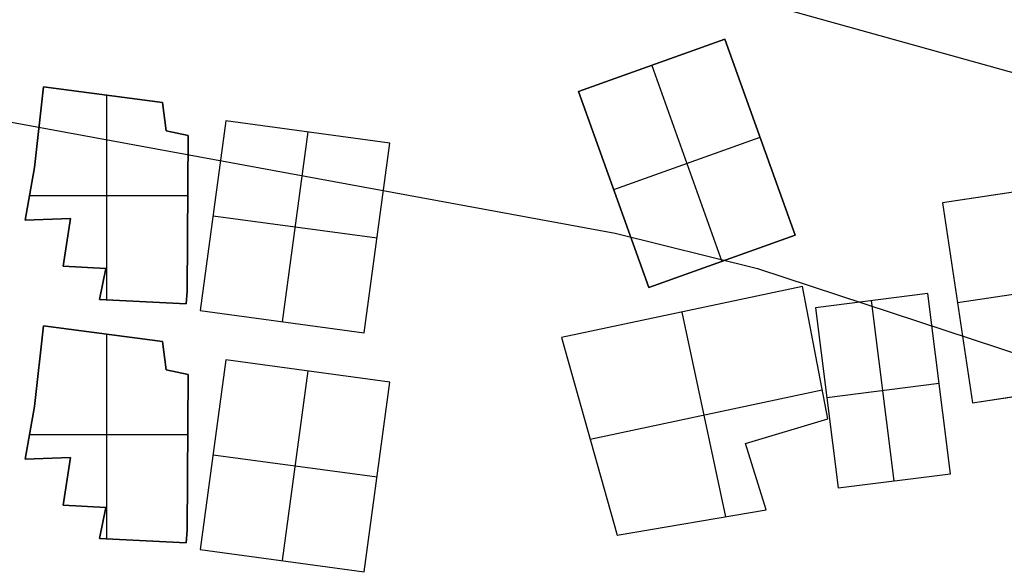
# Model space of a CAD drawing. Units: feet. Extents: x -39013 to 143924, y -94508 to 140495.
# Drawn here: x 339 to 2191, y -30775 to -29749 of the extents above; entities that cross this region are included whole.
import ezdxf

# ---------------------------------------------------------------- set-up
doc = ezdxf.new("R2010")
doc.units = ezdxf.units.FT
doc.header["$MEASUREMENT"] = 0
doc.layers.add('buildings', color=7, linetype='Continuous', true_color=0x22ffbf)
doc.layers.add('contours_2_ difference', color=7, linetype='Continuous', true_color=0x989898)

msp = doc.modelspace()

# ---------------------------------------------------------------- linework, layer by layer
at = {"layer": 'buildings'}
for p, q in [((1665.8, -29785.5, -3756.9), (1390.6, -29884.1, -3756.9)), ((1665.8, -29785.5, -3914.3), (1390.6, -29884.1, -3914.3)), ((1665.8, -29785.5, -3835.6), (1390.6, -29884.1, -3835.6)), ((1797.9, -30154.1, -3756.9), (1665.8, -29785.5, -3756.9)), ((1797.9, -30154.1, -3914.3), (1665.8, -29785.5, -3914.3)), ((1665.8, -29785.5, -3914.3), (1665.8, -29785.5, -3756.9)), ((1797.9, -30154.1, -3835.6), (1665.8, -29785.5, -3835.6)), ((1528.2, -29834.8, -3756.9), (1660.2, -30203.4, -3756.9)), ((1528.2, -29834.8, -3914.3), (1660.2, -30203.4, -3914.3)), ((1528.2, -29834.8, -3914.3), (1528.2, -29834.8, -3756.9)), ((383.8, -29875.2, -3914.3), (367.1, -30027.1, -3914.3)), ((383.8, -29875.2, -3756.9), (367.1, -30027.1, -3756.9)), ((383.8, -29875.2, -3835.6), (367.1, -30027.1, -3835.6)), ((607.6, -29904.4, -3914.3), (383.8, -29875.2, -3914.3)), ((383.8, -29875.2, -3914.3), (383.8, -29875.2, -3756.9)), ((607.6, -29904.4, -3756.9), (383.8, -29875.2, -3756.9)), ((607.6, -29904.4, -3835.6), (383.8, -29875.2, -3835.6)), ((495.7, -29889.8, -3914.3), (495.7, -29889.8, -3756.9)), ((502.9, -30275.8, -3756.9), (502.9, -29890.8, -3756.9)), ((502.9, -30275.8, -3914.3), (502.9, -29890.8, -3914.3)), ((1390.6, -29884.1, -3756.9), (1522.6, -30252.6, -3756.9)), ((1390.6, -29884.1, -3914.3), (1522.6, -30252.6, -3914.3)), ((1390.6, -29884.1, -3914.3), (1390.6, -29884.1, -3756.9)), ((1390.6, -29884.1, -3835.6), (1522.6, -30252.6, -3835.6)), ((614.4, -29958, -3914.3), (607.6, -29904.4, -3914.3)), ((607.6, -29904.4, -3914.3), (607.6, -29904.4, -3756.9)), ((614.4, -29958, -3756.9), (607.6, -29904.4, -3756.9)), ((614.4, -29958, -3835.6), (607.6, -29904.4, -3835.6)), ((611, -29931.2, -3914.3), (611, -29931.2, -3756.9)), ((727, -29939.2, -3756.9), (678.7, -30296, -3756.9)), ((727, -29939.2, -3914.3), (678.7, -30296, -3914.3)), ((727, -29939.2, -3835.6), (678.7, -30296, -3835.6)), ((1035.5, -29980.9, -3756.9), (727, -29939.2, -3756.9)), ((1035.5, -29980.9, -3914.3), (727, -29939.2, -3914.3)), ((727, -29939.2, -3914.3), (727, -29939.2, -3756.9)), ((1035.5, -29980.9, -3835.6), (727, -29939.2, -3835.6)), ((375.4, -29951.1, -3914.3), (375.4, -29951.1, -3756.9)), ((656.2, -29966.9, -3914.3), (614.4, -29958, -3914.3)), ((614.4, -29958, -3914.3), (614.4, -29958, -3756.9)), ((656.2, -29966.9, -3756.9), (614.4, -29958, -3756.9)), ((656.2, -29966.9, -3835.6), (614.4, -29958, -3835.6)), ((635.3, -29962.5, -3914.3), (635.3, -29962.5, -3756.9)), ((654, -30259.3, -3914.3), (656.2, -29966.9, -3914.3)), ((654, -30259.3, -3756.9), (656.2, -29966.9, -3756.9)), ((654, -30259.3, -3835.6), (656.2, -29966.9, -3835.6)), ((656.2, -29966.9, -3914.3), (656.2, -29966.9, -3756.9)), ((881.2, -29960, -3756.9), (833, -30316.9, -3756.9)), ((881.2, -29960, -3914.3), (833, -30316.9, -3914.3)), ((881.2, -29960, -3914.3), (881.2, -29960, -3756.9)), ((987.2, -30337.7, -3756.9), (1035.5, -29980.9, -3756.9)), ((987.2, -30337.7, -3914.3), (1035.5, -29980.9, -3914.3)), ((987.2, -30337.7, -3835.6), (1035.5, -29980.9, -3835.6)), ((1035.5, -29980.9, -3914.3), (1035.5, -29980.9, -3756.9)), ((1456.6, -30068.4, -3756.9), (1731.8, -29969.8, -3756.9)), ((1456.6, -30068.4, -3914.3), (1731.8, -29969.8, -3914.3)), ((1731.8, -29969.8, -3914.3), (1731.8, -29969.8, -3756.9)), ((367.1, -30027.1, -3914.3), (349.6, -30125.9, -3914.3)), ((367.1, -30027.1, -3756.9), (349.6, -30125.9, -3756.9)), ((367.1, -30027.1, -3835.6), (349.6, -30125.9, -3835.6)), ((367.1, -30027.1, -3914.3), (367.1, -30027.1, -3756.9)), ((2329.1, -30055.3, -3756.9), (2075.3, -30093.2, -3756.9)), ((2329.1, -30055.3, -3914.3), (2075.3, -30093.2, -3914.3)), ((2329.1, -30055.3, -3835.6), (2075.3, -30093.2, -3835.6)), ((357.9, -30079.3, -3756.9), (655.4, -30079.3, -3756.9)), ((357.9, -30079.3, -3914.3), (655.4, -30079.3, -3914.3)), ((358.4, -30076.5, -3914.3), (358.4, -30076.5, -3756.9)), ((1456.6, -30068.4, -3914.3), (1456.6, -30068.4, -3756.9)), ((2075.3, -30093.2, -3756.9), (2131.5, -30469.4, -3756.9)), ((2075.3, -30093.2, -3914.3), (2131.5, -30469.4, -3914.3)), ((2075.3, -30093.2, -3914.3), (2075.3, -30093.2, -3756.9)), ((2075.3, -30093.2, -3835.6), (2131.5, -30469.4, -3835.6)), ((655.1, -30113.1, -3914.3), (655.1, -30113.1, -3756.9)), ((349.6, -30125.9, -3914.3), (434.7, -30122.7, -3914.3)), ((349.6, -30125.9, -3756.9), (434.7, -30122.7, -3756.9)), ((349.6, -30125.9, -3835.6), (434.7, -30122.7, -3835.6)), ((349.6, -30125.9, -3914.3), (349.6, -30125.9, -3756.9)), ((392.1, -30124.3, -3914.3), (392.1, -30124.3, -3756.9)), ((434.7, -30122.7, -3914.3), (420.8, -30212.7, -3914.3)), ((434.7, -30122.7, -3756.9), (420.8, -30212.7, -3756.9)), ((434.7, -30122.7, -3835.6), (420.8, -30212.7, -3835.6)), ((434.7, -30122.7, -3914.3), (434.7, -30122.7, -3756.9)), ((702.9, -30117.6, -3756.9), (1011.4, -30159.3, -3756.9)), ((702.9, -30117.6, -3914.3), (1011.4, -30159.3, -3914.3)), ((702.9, -30117.6, -3914.3), (702.9, -30117.6, -3756.9)), ((1522.6, -30252.6, -3756.9), (1797.9, -30154.1, -3756.9)), ((1522.6, -30252.6, -3914.3), (1797.9, -30154.1, -3914.3)), ((1522.6, -30252.6, -3835.6), (1797.9, -30154.1, -3835.6)), ((1797.9, -30154.1, -3914.3), (1797.9, -30154.1, -3756.9)), ((427.8, -30167.7, -3914.3), (427.8, -30167.7, -3756.9)), ((1011.4, -30159.3, -3914.3), (1011.4, -30159.3, -3756.9)), ((1660.2, -30203.4, -3914.3), (1660.2, -30203.4, -3756.9)), ((420.8, -30212.7, -3914.3), (420.8, -30212.7, -3756.9)), ((420.8, -30212.7, -3914.3), (500.9, -30216.8, -3914.3)), ((420.8, -30212.7, -3756.9), (500.9, -30216.8, -3756.9)), ((420.8, -30212.7, -3835.6), (500.9, -30216.8, -3835.6)), ((460.9, -30214.7, -3914.3), (460.9, -30214.7, -3756.9)), ((500.9, -30216.8, -3914.3), (489.2, -30275.1, -3914.3)), ((500.9, -30216.8, -3756.9), (489.2, -30275.1, -3756.9)), ((500.9, -30216.8, -3835.6), (489.2, -30275.1, -3835.6)), ((500.9, -30216.8, -3914.3), (500.9, -30216.8, -3756.9)), ((495, -30245.9, -3914.3), (495, -30245.9, -3756.9)), ((2357.2, -30243.4, -3756.9), (2103.4, -30281.3, -3756.9)), ((2357.2, -30243.4, -3914.3), (2103.4, -30281.3, -3914.3)), ((652.3, -30283.4, -3914.3), (654, -30259.3, -3914.3)), ((652.3, -30283.4, -3756.9), (654, -30259.3, -3756.9)), ((652.3, -30283.4, -3835.6), (654, -30259.3, -3835.6)), ((654, -30259.3, -3914.3), (654, -30259.3, -3756.9)), ((1811.6, -30250.7, -3756.9), (1358.5, -30346.9, -3756.9)), ((1811.6, -30250.7, -3914.3), (1358.5, -30346.9, -3914.3)), ((1811.6, -30250.7, -3835.6), (1358.5, -30346.9, -3835.6)), ((1522.6, -30252.6, -3914.3), (1522.6, -30252.6, -3756.9)), ((1859.4, -30499.9, -3914.3), (1811.6, -30250.7, -3914.3)), ((1811.6, -30250.7, -3914.3), (1811.6, -30250.7, -3756.9)), ((1859.4, -30499.9, -3756.9), (1811.6, -30250.7, -3756.9)), ((1859.4, -30499.9, -3835.6), (1811.6, -30250.7, -3835.6)), ((2047.4, -30263.9, -3756.9), (1835.9, -30290.6, -3756.9)), ((2047.4, -30263.9, -3914.3), (1835.9, -30290.6, -3914.3)), ((2047.4, -30263.9, -3835.6), (1835.9, -30290.6, -3835.6)), ((2090.1, -30602.9, -3756.9), (2047.4, -30263.9, -3756.9)), ((2090.1, -30602.9, -3914.3), (2047.4, -30263.9, -3914.3)), ((2047.4, -30263.9, -3914.3), (2047.4, -30263.9, -3756.9)), ((2090.1, -30602.9, -3835.6), (2047.4, -30263.9, -3835.6)), ((489.2, -30275.1, -3914.3), (489.2, -30275.1, -3756.9)), ((489.2, -30275.1, -3914.3), (652.3, -30283.4, -3914.3)), ((489.2, -30275.1, -3756.9), (652.3, -30283.4, -3756.9)), ((489.2, -30275.1, -3835.6), (652.3, -30283.4, -3835.6)), ((570.8, -30279.2, -3914.3), (570.8, -30279.2, -3756.9)), ((652.3, -30283.4, -3914.3), (652.3, -30283.4, -3756.9)), ((653.2, -30271.4, -3914.3), (653.2, -30271.4, -3756.9)), ((1984.3, -30616.3, -3756.9), (1941.6, -30277.2, -3756.9)), ((1984.3, -30616.3, -3914.3), (1941.6, -30277.2, -3914.3)), ((1941.6, -30277.2, -3914.3), (1941.6, -30277.2, -3756.9)), ((2103.4, -30281.3, -3914.3), (2103.4, -30281.3, -3756.9)), ((678.7, -30296, -3756.9), (987.2, -30337.7, -3756.9)), ((678.7, -30296, -3914.3), (987.2, -30337.7, -3914.3)), ((678.7, -30296, -3914.3), (678.7, -30296, -3756.9)), ((678.7, -30296, -3835.6), (987.2, -30337.7, -3835.6)), ((1585, -30298.8, -3756.9), (1666.8, -30684, -3756.9)), ((1585, -30298.8, -3914.3), (1666.8, -30684, -3914.3)), ((1585, -30298.8, -3914.3), (1585, -30298.8, -3756.9)), ((1835.9, -30290.6, -3756.9), (1878.6, -30629.6, -3756.9)), ((1835.9, -30290.6, -3914.3), (1878.6, -30629.6, -3914.3)), ((1835.9, -30290.6, -3914.3), (1835.9, -30290.6, -3756.9)), ((1835.9, -30290.6, -3835.6), (1878.6, -30629.6, -3835.6)), ((833, -30316.9, -3914.3), (833, -30316.9, -3756.9)), ((383.8, -30324.7, -3914.3), (367.1, -30476.6, -3914.3)), ((383.8, -30324.7, -3756.9), (367.1, -30476.6, -3756.9)), ((383.8, -30324.7, -3835.6), (367.1, -30476.6, -3835.6)), ((607.6, -30353.9, -3914.3), (383.8, -30324.7, -3914.3)), ((383.8, -30324.7, -3914.3), (383.8, -30324.7, -3756.9)), ((607.6, -30353.9, -3756.9), (383.8, -30324.7, -3756.9)), ((607.6, -30353.9, -3835.6), (383.8, -30324.7, -3835.6)), ((495.7, -30339.3, -3914.3), (495.7, -30339.3, -3756.9)), ((987.2, -30337.7, -3914.3), (987.2, -30337.7, -3756.9)), ((502.9, -30725.3, -3756.9), (502.9, -30340.2, -3756.9)), ((502.9, -30725.3, -3914.3), (502.9, -30340.2, -3914.3)), ((614.4, -30407.5, -3914.3), (607.6, -30353.9, -3914.3)), ((607.6, -30353.9, -3914.3), (607.6, -30353.9, -3756.9)), ((614.4, -30407.5, -3756.9), (607.6, -30353.9, -3756.9)), ((614.4, -30407.5, -3835.6), (607.6, -30353.9, -3835.6)), ((1358.5, -30346.9, -3914.3), (1462.9, -30718.7, -3914.3)), ((1358.5, -30346.9, -3756.9), (1462.9, -30718.7, -3756.9)), ((1358.5, -30346.9, -3914.3), (1358.5, -30346.9, -3756.9)), ((1358.5, -30346.9, -3835.6), (1462.9, -30718.7, -3835.6)), ((1835.5, -30375.3, -3914.3), (1835.5, -30375.3, -3756.9)), ((611, -30380.7, -3914.3), (611, -30380.7, -3756.9)), ((727, -30388.7, -3756.9), (678.7, -30745.5, -3756.9)), ((727, -30388.7, -3914.3), (678.7, -30745.5, -3914.3)), ((727, -30388.7, -3835.6), (678.7, -30745.5, -3835.6)), ((1035.5, -30430.4, -3756.9), (727, -30388.7, -3756.9)), ((1035.5, -30430.4, -3914.3), (727, -30388.7, -3914.3)), ((727, -30388.7, -3914.3), (727, -30388.7, -3756.9)), ((1035.5, -30430.4, -3835.6), (727, -30388.7, -3835.6)), ((375.4, -30400.6, -3914.3), (375.4, -30400.6, -3756.9)), ((656.2, -30416.4, -3914.3), (614.4, -30407.5, -3914.3)), ((614.4, -30407.5, -3914.3), (614.4, -30407.5, -3756.9)), ((656.2, -30416.4, -3756.9), (614.4, -30407.5, -3756.9)), ((656.2, -30416.4, -3835.6), (614.4, -30407.5, -3835.6)), ((635.3, -30411.9, -3914.3), (635.3, -30411.9, -3756.9)), ((881.2, -30409.5, -3756.9), (833, -30766.3, -3756.9)), ((881.2, -30409.5, -3914.3), (833, -30766.3, -3914.3)), ((881.2, -30409.5, -3914.3), (881.2, -30409.5, -3756.9)), ((654, -30708.8, -3914.3), (656.2, -30416.4, -3914.3)), ((654, -30708.8, -3756.9), (656.2, -30416.4, -3756.9)), ((654, -30708.8, -3835.6), (656.2, -30416.4, -3835.6)), ((656.2, -30416.4, -3914.3), (656.2, -30416.4, -3756.9)), ((987.2, -30787.2, -3756.9), (1035.5, -30430.4, -3756.9)), ((987.2, -30787.2, -3914.3), (1035.5, -30430.4, -3914.3)), ((987.2, -30787.2, -3835.6), (1035.5, -30430.4, -3835.6)), ((1035.5, -30430.4, -3914.3), (1035.5, -30430.4, -3756.9)), ((2131.5, -30469.4, -3756.9), (2385.3, -30431.4, -3756.9)), ((2131.5, -30469.4, -3914.3), (2385.3, -30431.4, -3914.3)), ((2131.5, -30469.4, -3835.6), (2385.3, -30431.4, -3835.6)), ((1849, -30445.6, -3756.9), (1412.3, -30538.3, -3756.9)), ((1849, -30445.6, -3914.3), (1412.3, -30538.3, -3914.3)), ((2068.7, -30433.4, -3756.9), (1857.2, -30460.1, -3756.9)), ((2068.7, -30433.4, -3914.3), (1857.2, -30460.1, -3914.3)), ((2068.7, -30433.4, -3914.3), (2068.7, -30433.4, -3756.9)), ((1857.2, -30460.1, -3914.3), (1857.2, -30460.1, -3756.9)), ((367.1, -30476.6, -3914.3), (349.6, -30575.4, -3914.3)), ((367.1, -30476.6, -3756.9), (349.6, -30575.4, -3756.9)), ((367.1, -30476.6, -3835.6), (349.6, -30575.4, -3835.6)), ((367.1, -30476.6, -3914.3), (367.1, -30476.6, -3756.9)), ((2131.5, -30469.4, -3914.3), (2131.5, -30469.4, -3756.9)), ((1704.7, -30546.2, -3914.3), (1859.4, -30499.9, -3914.3)), ((1704.7, -30546.2, -3756.9), (1859.4, -30499.9, -3756.9)), ((1704.7, -30546.2, -3835.6), (1859.4, -30499.9, -3835.6)), ((1859.4, -30499.9, -3914.3), (1859.4, -30499.9, -3756.9)), ((1782.1, -30523, -3914.3), (1782.1, -30523, -3756.9)), ((357.9, -30528.8, -3756.9), (655.4, -30528.8, -3756.9)), ((357.9, -30528.8, -3914.3), (655.4, -30528.8, -3914.3)), ((358.4, -30526, -3914.3), (358.4, -30526, -3756.9)), ((1410.7, -30532.8, -3914.3), (1410.7, -30532.8, -3756.9)), ((1743.1, -30671, -3914.3), (1704.7, -30546.2, -3914.3)), ((1704.7, -30546.2, -3914.3), (1704.7, -30546.2, -3756.9)), ((1743.1, -30671, -3756.9), (1704.7, -30546.2, -3756.9)), ((1743.1, -30671, -3835.6), (1704.7, -30546.2, -3835.6)), ((349.6, -30575.4, -3914.3), (434.7, -30572.2, -3914.3)), ((349.6, -30575.4, -3756.9), (434.7, -30572.2, -3756.9)), ((349.6, -30575.4, -3835.6), (434.7, -30572.2, -3835.6)), ((349.6, -30575.4, -3914.3), (349.6, -30575.4, -3756.9)), ((392.1, -30573.8, -3914.3), (392.1, -30573.8, -3756.9)), ((434.7, -30572.2, -3914.3), (420.8, -30662.2, -3914.3)), ((434.7, -30572.2, -3756.9), (420.8, -30662.2, -3756.9)), ((434.7, -30572.2, -3835.6), (420.8, -30662.2, -3835.6)), ((434.7, -30572.2, -3914.3), (434.7, -30572.2, -3756.9)), ((655.1, -30562.6, -3914.3), (655.1, -30562.6, -3756.9)), ((702.9, -30567.1, -3756.9), (1011.4, -30608.8, -3756.9)), ((702.9, -30567.1, -3914.3), (1011.4, -30608.8, -3914.3)), ((702.9, -30567.1, -3914.3), (702.9, -30567.1, -3756.9)), ((427.8, -30617.2, -3914.3), (427.8, -30617.2, -3756.9)), ((1011.4, -30608.8, -3914.3), (1011.4, -30608.8, -3756.9)), ((1723.9, -30608.6, -3914.3), (1723.9, -30608.6, -3756.9)), ((1878.6, -30629.6, -3756.9), (2090.1, -30602.9, -3756.9)), ((1878.6, -30629.6, -3914.3), (2090.1, -30602.9, -3914.3)), ((1878.6, -30629.6, -3835.6), (2090.1, -30602.9, -3835.6)), ((1984.3, -30616.3, -3914.3), (1984.3, -30616.3, -3756.9)), ((2090.1, -30602.9, -3914.3), (2090.1, -30602.9, -3756.9)), ((1878.6, -30629.6, -3914.3), (1878.6, -30629.6, -3756.9)), ((420.8, -30662.2, -3914.3), (420.8, -30662.2, -3756.9)), ((420.8, -30662.2, -3914.3), (500.9, -30666.3, -3914.3)), ((420.8, -30662.2, -3756.9), (500.9, -30666.3, -3756.9)), ((420.8, -30662.2, -3835.6), (500.9, -30666.3, -3835.6)), ((460.9, -30664.2, -3914.3), (460.9, -30664.2, -3756.9)), ((500.9, -30666.3, -3914.3), (489.2, -30724.6, -3914.3)), ((500.9, -30666.3, -3756.9), (489.2, -30724.6, -3756.9)), ((500.9, -30666.3, -3835.6), (489.2, -30724.6, -3835.6)), ((500.9, -30666.3, -3914.3), (500.9, -30666.3, -3756.9)), ((1462.9, -30718.7, -3914.3), (1743.1, -30671, -3914.3)), ((1462.9, -30718.7, -3756.9), (1743.1, -30671, -3756.9)), ((1462.9, -30718.7, -3835.6), (1743.1, -30671, -3835.6)), ((1743.1, -30671, -3914.3), (1743.1, -30671, -3756.9)), ((495, -30695.4, -3914.3), (495, -30695.4, -3756.9)), ((652.3, -30732.9, -3914.3), (654, -30708.8, -3914.3)), ((652.3, -30732.9, -3756.9), (654, -30708.8, -3756.9)), ((652.3, -30732.9, -3835.6), (654, -30708.8, -3835.6)), ((654, -30708.8, -3914.3), (654, -30708.8, -3756.9)), ((1603, -30694.8, -3914.3), (1603, -30694.8, -3756.9)), ((489.2, -30724.6, -3914.3), (489.2, -30724.6, -3756.9)), ((489.2, -30724.6, -3914.3), (652.3, -30732.9, -3914.3)), ((489.2, -30724.6, -3756.9), (652.3, -30732.9, -3756.9)), ((489.2, -30724.6, -3835.6), (652.3, -30732.9, -3835.6)), ((653.2, -30720.8, -3914.3), (653.2, -30720.8, -3756.9)), ((1462.9, -30718.7, -3914.3), (1462.9, -30718.7, -3756.9)), ((570.8, -30728.7, -3914.3), (570.8, -30728.7, -3756.9)), ((652.3, -30732.9, -3914.3), (652.3, -30732.9, -3756.9)), ((678.7, -30745.5, -3756.9), (987.2, -30787.2, -3756.9)), ((678.7, -30745.5, -3914.3), (987.2, -30787.2, -3914.3)), ((678.7, -30745.5, -3914.3), (678.7, -30745.5, -3756.9)), ((678.7, -30745.5, -3835.6), (987.2, -30787.2, -3835.6)), ((833, -30766.3, -3914.3), (833, -30766.3, -3756.9))]:
    msp.add_line(p, q, dxfattribs=at)
for points in [[(1665.8, -29785.5), (1797.9, -30154.1), (1522.6, -30252.6), (1390.6, -29884.1)], [(652.3, -30283.4), (489.2, -30275.1), (500.9, -30216.8), (420.8, -30212.7), (434.7, -30122.7), (349.6, -30125.9), (367.1, -30027.1), (383.8, -29875.2), (607.6, -29904.4), (614.4, -29958), (656.2, -29966.9), (654, -30259.3)], [(1035.5, -29980.9), (727, -29939.2), (678.7, -30296), (987.2, -30337.7)], [(2385.3, -30431.4), (2329.1, -30055.3), (2075.3, -30093.2), (2131.5, -30469.4)], [(1358.5, -30346.9), (1462.9, -30718.7), (1743.1, -30671), (1704.7, -30546.2), (1859.4, -30499.9), (1811.6, -30250.7)], [(1835.9, -30290.6), (1878.6, -30629.6), (2090.1, -30602.9), (2047.4, -30263.9)], [(652.3, -30732.9), (489.2, -30724.6), (500.9, -30666.3), (420.8, -30662.2), (434.7, -30572.2), (349.6, -30575.4), (367.1, -30476.6), (383.8, -30324.7), (607.6, -30353.9), (614.4, -30407.5), (656.2, -30416.4), (654, -30708.8)], [(1035.5, -30430.4), (727, -30388.7), (678.7, -30745.5), (987.2, -30787.2)]]:
    msp.add_lwpolyline(points, close=True, dxfattribs=at)
at = {"layer": 'contours_2_ difference'}
for points in [[(231, -29284.4), (1459.2, -29639), (2687.3, -29981.8), (3915.5, -30202), (4109.9, -30217), (5143.6, -30311), (6371.8, -30400.6), (7599.9, -30534.6), (8828.1, -30714.7), (10056.2, -30890.4), (11284.3, -30954.6), (12512.5, -30750.2), (13740.6, -30273.2)], [(231, -29924.9), (1459.2, -30150.3), (1727.3, -30217), (2687.3, -30533.1), (3915.5, -30747.1), (5143.6, -30797.3), (6371.8, -30840), (7599.9, -30948.7), (8828.1, -31128.5), (10056.2, -31336.2), (11066.7, -31445.2), (11284.3, -31476.8), (11787.8, -31445.2), (12512.5, -31396.2), (13740.6, -31030.5)]]:
    msp.add_lwpolyline(points, dxfattribs=at)

doc.saveas('drawing.dxf')
